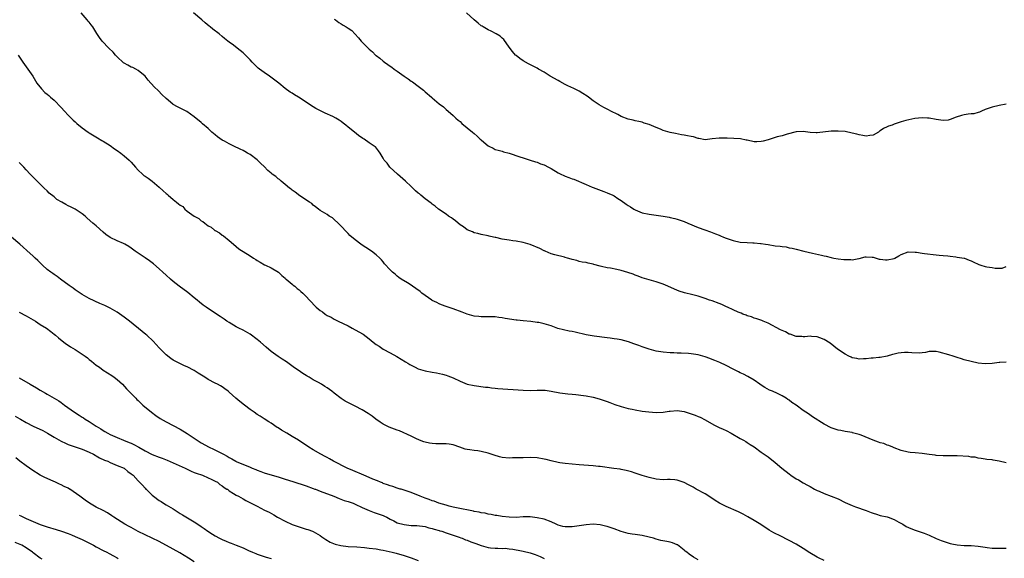
# Model space of a CAD drawing. Units: inches. Extents: x 2553000 to 2556000, y 1557000 to 1560000.
# Drawn here: x 2554039 to 2554320, y 1558167 to 1558321 of the extents above; entities that cross this region are included whole.
import ezdxf

# ---------------------------------------------------------------- set-up
doc = ezdxf.new("R2010")
doc.units = ezdxf.units.IN
doc.header["$MEASUREMENT"] = 0
doc.layers.add('LD25531557_2ft', color=153, linetype='Continuous')

msp = doc.modelspace()

# ---------------------------------------------------------------- linework, layer by layer
at = {"layer": 'LD25531557_2ft'}
for points, elevation in [([(2554321, 1558194.59), (2554319, 1558195), (2554317.28, 1558195.28), (2554317, 1558195.36), (2554315.5, 1558195.5), (2554315, 1558195.58), (2554313.81, 1558195.81), (2554313, 1558195.87), (2554312.12, 1558196.12), (2554311, 1558196.18), (2554310.32, 1558196.32), (2554307, 1558196.54), (2554306.51, 1558196.51), (2554305, 1558196.55), (2554304.53, 1558196.53), (2554303, 1558196.53), (2554301, 1558196.61), (2554300.69, 1558196.69), (2554299, 1558196.88), (2554297, 1558197.2), (2554295, 1558197.43), (2554293.54, 1558197.54), (2554293, 1558197.62), (2554291, 1558198.08), (2554289, 1558198.82), (2554288.57, 1558199), (2554287.49, 1558199.49), (2554287, 1558199.62), (2554286.02, 1558200.02), (2554285, 1558200.27), (2554284.48, 1558200.48), (2554283, 1558201.02), (2554279.56, 1558202.44), (2554279, 1558202.64), (2554277.12, 1558203.12), (2554277, 1558203.16), (2554275, 1558203.48), (2554273.75, 1558203.75), (2554273, 1558203.88), (2554272.18, 1558204.18), (2554271, 1558204.57), (2554269, 1558205.61), (2554265.68, 1558207.68), (2554264.49, 1558208.49), (2554263, 1558209.46), (2554260.95, 1558211), (2554259.8, 1558211.8), (2554259, 1558212.42), (2554258.63, 1558212.63), (2554258.1, 1558213), (2554257, 1558213.65), (2554255.69, 1558214.31), (2554254.2, 1558215), (2554253.34, 1558215.34), (2554252.03, 1558216.03), (2554251, 1558216.7), (2554250.59, 1558217), (2554249, 1558218.11), (2554247.21, 1558219.21), (2554245.9, 1558219.9), (2554245, 1558220.28), (2554244.53, 1558220.53), (2554243, 1558221.28), (2554241, 1558222.36), (2554239.22, 1558223.22), (2554237.79, 1558223.79), (2554237, 1558224.08), (2554236.3, 1558224.3), (2554235, 1558224.8), (2554234.36, 1558225), (2554233, 1558225.38), (2554231, 1558225.71), (2554230.23, 1558225.77), (2554228.11, 1558225.89), (2554227, 1558225.88), (2554226.08, 1558225.92), (2554225, 1558225.93), (2554223, 1558226.11), (2554221, 1558226.47), (2554219, 1558227.01), (2554217, 1558227.69), (2554216.04, 1558228.04), (2554214.56, 1558228.56), (2554213.05, 1558229.05), (2554211, 1558229.62), (2554209.85, 1558229.85), (2554209, 1558229.99), (2554207.88, 1558230.12), (2554207, 1558230.25), (2554203.26, 1558230.74), (2554201, 1558231.09), (2554197.81, 1558231.81), (2554197, 1558232.01), (2554196.16, 1558232.16), (2554194.51, 1558232.51), (2554192.93, 1558232.93), (2554191, 1558233.63), (2554189, 1558234.26), (2554187.43, 1558234.57), (2554187, 1558234.64), (2554185.14, 1558234.86), (2554183, 1558235.08), (2554181.3, 1558235.3), (2554181, 1558235.32), (2554177.8, 1558235.8), (2554177, 1558235.96), (2554176.04, 1558236.04), (2554175, 1558236.21), (2554174.2, 1558236.2), (2554173, 1558236.24), (2554172.25, 1558236.25), (2554171, 1558236.22), (2554170.31, 1558236.3), (2554169, 1558236.4), (2554167, 1558236.98), (2554165.58, 1558237.58), (2554163, 1558238.52), (2554161, 1558239.17), (2554159.68, 1558239.68), (2554159, 1558239.93), (2554158.32, 1558240.32), (2554157, 1558240.93), (2554156.9, 1558241), (2554155, 1558242.31), (2554154.06, 1558243), (2554153.51, 1558243.51), (2554152.36, 1558244.36), (2554151.37, 1558245), (2554151, 1558245.29), (2554149.94, 1558245.94), (2554148.1, 1558247), (2554147.48, 1558247.48), (2554147, 1558247.81), (2554146.38, 1558248.38), (2554145.62, 1558249), (2554145, 1558249.61), (2554143.41, 1558251.41), (2554143, 1558251.96), (2554142.53, 1558252.53), (2554142.07, 1558253), (2554141, 1558253.92), (2554139.62, 1558255), (2554138, 1558256), (2554137, 1558256.68), (2554136.57, 1558257), (2554135, 1558258.23), (2554133.49, 1558259.49), (2554133, 1558260.04), (2554132.48, 1558260.48), (2554131, 1558262.09), (2554130.1, 1558263), (2554129, 1558264.03), (2554128.47, 1558264.47), (2554127.6, 1558265), (2554127, 1558265.42), (2554125, 1558266.64), (2554124.49, 1558267), (2554123.69, 1558267.69), (2554123, 1558268.14), (2554122.58, 1558268.58), (2554121.96, 1558269), (2554119.2, 1558270.8), (2554117.82, 1558271.82), (2554117, 1558272.38), (2554116.66, 1558272.66), (2554116.18, 1558273), (2554115, 1558274.06), (2554113.87, 1558275), (2554113.41, 1558275.41), (2554113, 1558275.68), (2554112.29, 1558276.29), (2554111.28, 1558277), (2554111, 1558277.22), (2554110.06, 1558278.06), (2554109, 1558279.16), (2554108.05, 1558280.05), (2554107, 1558281.07), (2554105, 1558282.55), (2554104.24, 1558283), (2554103.43, 1558283.43), (2554103, 1558283.69), (2554102.11, 1558284.11), (2554100.33, 1558285), (2554099, 1558285.6), (2554097.62, 1558286.38), (2554097, 1558286.71), (2554095.65, 1558287.65), (2554095, 1558288.23), (2554094.06, 1558289), (2554093, 1558290.03), (2554091.36, 1558291.36), (2554091, 1558291.75), (2554089, 1558293.38), (2554086.89, 1558294.89), (2554084.22, 1558296.22), (2554083, 1558296.91), (2554082.86, 1558297), (2554081, 1558298.56), (2554079.76, 1558299.76), (2554078.8, 1558300.8), (2554078.56, 1558301), (2554077.76, 1558301.76), (2554076.62, 1558303), (2554075.86, 1558303.86), (2554074.97, 1558305), (2554073, 1558306.61), (2554072.32, 1558307), (2554071.41, 1558307.41), (2554071, 1558307.57), (2554070.06, 1558308.06), (2554069, 1558308.63), (2554068.8, 1558308.8), (2554067, 1558310.46), (2554066.51, 1558311), (2554065.85, 1558311.85), (2554064.62, 1558313), (2554062.7, 1558315), (2554061.96, 1558315.96), (2554061.15, 1558317.15), (2554060.01, 1558319), (2554059.59, 1558319.59), (2554059, 1558320.35), (2554058.69, 1558320.69), (2554058.45, 1558321), (2554056.72, 1558323)], 6624), ([(2554321, 1558223.31), (2554319.19, 1558223.19), (2554319, 1558223.19), (2554317, 1558222.9), (2554315, 1558222.78), (2554313, 1558223), (2554311, 1558223.45), (2554309, 1558224), (2554308.2, 1558224.2), (2554307, 1558224.61), (2554306.68, 1558224.68), (2554305.86, 1558225), (2554304.63, 1558225.37), (2554301.84, 1558226.16), (2554301, 1558226.32), (2554299.64, 1558226.36), (2554299, 1558226.34), (2554297.92, 1558226.08), (2554297, 1558225.98), (2554296.14, 1558225.86), (2554294.05, 1558225.95), (2554293, 1558226.06), (2554291.94, 1558226.06), (2554291, 1558226), (2554290.14, 1558225.86), (2554289, 1558225.54), (2554288.55, 1558225.45), (2554287, 1558224.99), (2554285, 1558224.64), (2554284.62, 1558224.62), (2554283, 1558224.43), (2554282.4, 1558224.4), (2554281, 1558224.21), (2554280.21, 1558224.21), (2554279, 1558224.13), (2554278.32, 1558224.32), (2554277, 1558224.57), (2554276.72, 1558224.72), (2554276.06, 1558225), (2554275, 1558225.55), (2554272.83, 1558227), (2554270.7, 1558228.7), (2554270.27, 1558229), (2554269.5, 1558229.5), (2554269, 1558229.8), (2554267.72, 1558230.28), (2554267, 1558230.57), (2554265.35, 1558230.65), (2554265, 1558230.69), (2554263.46, 1558230.54), (2554263, 1558230.53), (2554262.58, 1558230.58), (2554261, 1558230.64), (2554259.25, 1558231.25), (2554259, 1558231.31), (2554257.92, 1558231.92), (2554257, 1558232.3), (2554256.56, 1558232.55), (2554253, 1558234.38), (2554251.57, 1558235), (2554251.19, 1558235.19), (2554249.71, 1558235.71), (2554249, 1558235.89), (2554248.19, 1558236.19), (2554247, 1558236.53), (2554246.68, 1558236.67), (2554245.79, 1558237), (2554245.26, 1558237.26), (2554245, 1558237.33), (2554244.41, 1558237.59), (2554243, 1558238.26), (2554241.35, 1558239), (2554241.12, 1558239.12), (2554239.74, 1558239.74), (2554239, 1558240.04), (2554237, 1558240.76), (2554236.26, 1558241), (2554235, 1558241.45), (2554233, 1558242.09), (2554231.51, 1558242.49), (2554229.1, 1558243.1), (2554227.6, 1558243.6), (2554226.18, 1558244.18), (2554224.35, 1558245), (2554223, 1558245.58), (2554221, 1558246.26), (2554219, 1558246.81), (2554217, 1558247.39), (2554215.86, 1558247.86), (2554215, 1558248.14), (2554214.41, 1558248.41), (2554212.94, 1558248.94), (2554211, 1558249.49), (2554209.73, 1558249.73), (2554207.9, 1558250.1), (2554207, 1558250.24), (2554205.36, 1558250.64), (2554205, 1558250.7), (2554203.2, 1558251.2), (2554203, 1558251.26), (2554201.55, 1558251.55), (2554201, 1558251.71), (2554199.88, 1558251.88), (2554199, 1558252.07), (2554198.28, 1558252.28), (2554197, 1558252.57), (2554196.71, 1558252.71), (2554195.63, 1558253), (2554195, 1558253.2), (2554194.76, 1558253.24), (2554192.02, 1558253.98), (2554191, 1558254.27), (2554189.27, 1558255), (2554189.09, 1558255.09), (2554189, 1558255.12), (2554187.78, 1558255.78), (2554185, 1558256.85), (2554183, 1558257.44), (2554181, 1558257.82), (2554180.03, 1558257.97), (2554179, 1558258.09), (2554177.65, 1558258.34), (2554177, 1558258.42), (2554175.14, 1558258.86), (2554175, 1558258.88), (2554174.48, 1558259), (2554173.3, 1558259.3), (2554173, 1558259.4), (2554171, 1558259.78), (2554170.04, 1558260.04), (2554169, 1558260.22), (2554168.48, 1558260.48), (2554167, 1558261.04), (2554165.94, 1558261.94), (2554165, 1558262.53), (2554164.37, 1558263), (2554163.69, 1558263.69), (2554163, 1558264.13), (2554162.5, 1558264.5), (2554161.65, 1558265), (2554161, 1558265.51), (2554158.81, 1558267), (2554157.82, 1558267.82), (2554157, 1558268.42), (2554156.68, 1558268.68), (2554155, 1558269.96), (2554153.75, 1558271), (2554153.32, 1558271.32), (2554153, 1558271.58), (2554152.24, 1558272.24), (2554151.46, 1558273), (2554151, 1558273.41), (2554149.35, 1558275), (2554147.08, 1558277), (2554144.92, 1558279), (2554144.1, 1558280.1), (2554143.28, 1558281), (2554143, 1558281.51), (2554142.12, 1558283), (2554141.68, 1558283.68), (2554140.75, 1558284.75), (2554140.43, 1558285), (2554139, 1558285.96), (2554137.51, 1558287), (2554137.17, 1558287.17), (2554135.97, 1558287.97), (2554134.77, 1558289), (2554133, 1558290.44), (2554132.35, 1558291), (2554131.56, 1558291.56), (2554131, 1558292), (2554130.37, 1558292.37), (2554129.43, 1558293), (2554128.59, 1558293.41), (2554126.4, 1558294.4), (2554125.25, 1558295), (2554123.75, 1558295.75), (2554123, 1558296.22), (2554122.49, 1558296.48), (2554119, 1558298.85), (2554118.76, 1558299), (2554117.64, 1558299.64), (2554117, 1558300.07), (2554116.42, 1558300.42), (2554115, 1558301.46), (2554113.14, 1558303), (2554110.54, 1558305), (2554109, 1558306), (2554107.64, 1558307), (2554107.29, 1558307.29), (2554106.26, 1558308.26), (2554105.53, 1558309), (2554105, 1558309.59), (2554103.64, 1558311), (2554103.31, 1558311.31), (2554103, 1558311.59), (2554101.24, 1558313), (2554100.2, 1558313.8), (2554099, 1558314.7), (2554098.63, 1558315), (2554097.67, 1558315.67), (2554097, 1558316.25), (2554096.08, 1558317), (2554094.36, 1558318.36), (2554093.6, 1558319), (2554093.25, 1558319.25), (2554092.16, 1558320.16), (2554091.19, 1558321), (2554088.76, 1558323)], 6622), ([(2554321, 1558296.92), (2554319, 1558296.56), (2554317, 1558296.08), (2554315, 1558295.4), (2554313.92, 1558295), (2554313.34, 1558294.66), (2554313, 1558294.61), (2554311.76, 1558294.24), (2554311, 1558294.19), (2554310.09, 1558294.09), (2554309, 1558293.94), (2554308.23, 1558293.77), (2554306.75, 1558293.25), (2554305, 1558292.54), (2554304.44, 1558292.44), (2554303, 1558292.28), (2554302.36, 1558292.36), (2554301, 1558292.58), (2554299, 1558292.96), (2554298.56, 1558293), (2554297, 1558293.08), (2554295.96, 1558293), (2554294.89, 1558292.89), (2554292.34, 1558292.34), (2554291, 1558291.95), (2554289, 1558291.25), (2554288.38, 1558291), (2554287.36, 1558290.64), (2554287, 1558290.45), (2554285.95, 1558290.05), (2554285, 1558289.31), (2554284.79, 1558289.21), (2554284.52, 1558289), (2554283, 1558288.07), (2554282.03, 1558288.03), (2554281, 1558287.79), (2554280.06, 1558288.06), (2554279, 1558288.17), (2554278.37, 1558288.37), (2554277, 1558288.7), (2554275, 1558289.13), (2554273, 1558289.28), (2554271, 1558289.21), (2554267, 1558288.75), (2554266.75, 1558288.75), (2554265, 1558288.85), (2554263, 1558289.17), (2554261, 1558289.07), (2554258.42, 1558288.42), (2554257, 1558287.96), (2554255.59, 1558287.59), (2554253.58, 1558287), (2554253, 1558286.82), (2554251.56, 1558286.44), (2554251, 1558286.27), (2554249.75, 1558286.25), (2554249, 1558286.21), (2554247, 1558286.66), (2554246.73, 1558286.73), (2554245.04, 1558287.04), (2554243.17, 1558287.17), (2554241.26, 1558287.26), (2554239, 1558287.25), (2554237.03, 1558287.03), (2554235, 1558286.82), (2554233.14, 1558287.14), (2554233, 1558287.15), (2554231.62, 1558287.62), (2554231, 1558287.69), (2554229.94, 1558287.94), (2554229, 1558288.1), (2554228.21, 1558288.21), (2554226.55, 1558288.55), (2554225, 1558288.92), (2554223, 1558289.48), (2554222.18, 1558289.82), (2554221, 1558290.27), (2554219, 1558291.12), (2554217.56, 1558291.56), (2554217, 1558291.8), (2554216.03, 1558292.03), (2554215, 1558292.22), (2554214.41, 1558292.41), (2554213, 1558292.68), (2554211, 1558293.46), (2554209.99, 1558294.01), (2554208.06, 1558295), (2554207.35, 1558295.35), (2554207, 1558295.55), (2554206, 1558296), (2554204.74, 1558296.74), (2554203, 1558297.9), (2554201.65, 1558299), (2554201.27, 1558299.27), (2554200.05, 1558300.05), (2554199, 1558300.68), (2554197.44, 1558301.44), (2554195.79, 1558302.21), (2554195, 1558302.6), (2554193.47, 1558303.47), (2554193, 1558303.71), (2554190.72, 1558305), (2554189, 1558306.13), (2554187.4, 1558307), (2554187, 1558307.23), (2554185.84, 1558307.84), (2554184.49, 1558308.49), (2554183, 1558309.37), (2554182.03, 1558310.03), (2554181, 1558310.84), (2554180.82, 1558311), (2554179.96, 1558311.96), (2554179, 1558313.22), (2554177.46, 1558315.46), (2554177, 1558315.79), (2554176.39, 1558316.39), (2554175.27, 1558317), (2554173.83, 1558317.83), (2554173, 1558318.17), (2554171.53, 1558319), (2554171.23, 1558319.23), (2554171, 1558319.37), (2554170.14, 1558320.14), (2554168.99, 1558321), (2554166.82, 1558323)], 6618), ([(2554129, 1558321.28), (2554129.34, 1558321), (2554130.3, 1558320.3), (2554131, 1558319.87), (2554131.56, 1558319.56), (2554132.42, 1558319), (2554133, 1558318.66), (2554133.99, 1558317.99), (2554134.93, 1558317), (2554135.95, 1558315.95), (2554136.69, 1558315), (2554137, 1558314.66), (2554139, 1558312.69), (2554139.94, 1558311.94), (2554140.84, 1558311), (2554141, 1558310.86), (2554142.07, 1558310.07), (2554143, 1558309.26), (2554143.33, 1558309), (2554144.33, 1558308.33), (2554145, 1558307.82), (2554145.5, 1558307.5), (2554146.13, 1558307), (2554147, 1558306.4), (2554148.97, 1558305), (2554150.17, 1558304.17), (2554151, 1558303.56), (2554151.34, 1558303.34), (2554153, 1558302.06), (2554154.47, 1558301), (2554155, 1558300.51), (2554156.77, 1558299), (2554157, 1558298.77), (2554159, 1558297.08), (2554160.18, 1558296.18), (2554161, 1558295.47), (2554161.6, 1558295), (2554163, 1558293.73), (2554163.76, 1558293), (2554164.43, 1558292.43), (2554165, 1558292), (2554165.49, 1558291.49), (2554168.48, 1558289), (2554169, 1558288.55), (2554169.87, 1558287.87), (2554170.74, 1558287), (2554171, 1558286.76), (2554172.42, 1558285.58), (2554173, 1558285.11), (2554173.19, 1558285), (2554174.4, 1558284.4), (2554175, 1558284.06), (2554175.81, 1558283.81), (2554177, 1558283.5), (2554177.37, 1558283.37), (2554179.01, 1558282.99), (2554182.06, 1558281.94), (2554183, 1558281.6), (2554185, 1558280.97), (2554186.48, 1558280.48), (2554187, 1558280.36), (2554187.97, 1558279.97), (2554189, 1558279.6), (2554190.19, 1558279), (2554191, 1558278.56), (2554193, 1558277.37), (2554193.77, 1558277), (2554194.56, 1558276.56), (2554195, 1558276.38), (2554196.04, 1558276.04), (2554197, 1558275.64), (2554197.5, 1558275.5), (2554201, 1558273.98), (2554202.72, 1558273.28), (2554203, 1558273.15), (2554205.99, 1558271.99), (2554207, 1558271.65), (2554208.56, 1558271), (2554209, 1558270.8), (2554210.07, 1558270.07), (2554211, 1558269.5), (2554212.39, 1558268.39), (2554213, 1558268.02), (2554213.61, 1558267.61), (2554214.61, 1558267), (2554215, 1558266.78), (2554217, 1558265.96), (2554219, 1558265.52), (2554222.99, 1558264.99), (2554224.7, 1558264.7), (2554225, 1558264.62), (2554226.33, 1558264.33), (2554227, 1558264.14), (2554227.86, 1558263.86), (2554229, 1558263.46), (2554230.04, 1558263), (2554233, 1558261.79), (2554234.92, 1558261.08), (2554236.51, 1558260.51), (2554237, 1558260.32), (2554237.97, 1558259.97), (2554239, 1558259.54), (2554239.39, 1558259.39), (2554240.23, 1558259), (2554241, 1558258.71), (2554243, 1558258.02), (2554245, 1558257.57), (2554247, 1558257.43), (2554248.64, 1558257.36), (2554249, 1558257.36), (2554250.81, 1558257.2), (2554251, 1558257.19), (2554252.19, 1558257), (2554253, 1558256.85), (2554255, 1558256.54), (2554256.4, 1558256.4), (2554257, 1558256.28), (2554258.18, 1558256.18), (2554259, 1558255.98), (2554259.84, 1558255.84), (2554261, 1558255.59), (2554263.14, 1558255), (2554265.63, 1558254.37), (2554268.2, 1558253.8), (2554269, 1558253.67), (2554269.56, 1558253.56), (2554271, 1558253.18), (2554271.78, 1558253), (2554273, 1558252.76), (2554274.61, 1558252.61), (2554275, 1558252.56), (2554276.59, 1558252.59), (2554277, 1558252.53), (2554278.87, 1558252.87), (2554279, 1558252.87), (2554280.66, 1558253.34), (2554281, 1558253.39), (2554282.7, 1558253.3), (2554283, 1558253.25), (2554283.86, 1558253), (2554284.72, 1558252.72), (2554285, 1558252.7), (2554286.5, 1558252.5), (2554287, 1558252.5), (2554289, 1558252.94), (2554289.14, 1558253), (2554290.35, 1558253.65), (2554291, 1558254.05), (2554293, 1558254.77), (2554295, 1558254.74), (2554295.33, 1558254.67), (2554297, 1558254.44), (2554297.67, 1558254.33), (2554301, 1558253.98), (2554301.84, 1558253.84), (2554303, 1558253.79), (2554304.33, 1558253.67), (2554305, 1558253.55), (2554306.59, 1558253.41), (2554307, 1558253.32), (2554308.97, 1558253.03), (2554309.07, 1558253), (2554310.39, 1558252.39), (2554311, 1558252.23), (2554311.8, 1558251.8), (2554313, 1558251.27), (2554313.21, 1558251.21), (2554313.75, 1558251), (2554315, 1558250.63), (2554315.47, 1558250.53), (2554317, 1558250.3), (2554317.89, 1558250.11), (2554319, 1558250.15), (2554319.88, 1558250.13), (2554321, 1558250.6)], 6620), ([(2554038.67, 1558311), (2554039.99, 1558309), (2554041.49, 1558307), (2554042.85, 1558305), (2554043.62, 1558303.62), (2554044.05, 1558303), (2554045.32, 1558301.32), (2554046.34, 1558300.34), (2554047, 1558299.8), (2554047.42, 1558299.42), (2554047.98, 1558299), (2554049, 1558298.12), (2554051, 1558296.04), (2554051.89, 1558295), (2554053, 1558293.84), (2554054.43, 1558292.43), (2554055, 1558291.91), (2554055.48, 1558291.48), (2554057, 1558290.23), (2554058.72, 1558289), (2554059, 1558288.81), (2554061.37, 1558287.37), (2554062.62, 1558286.62), (2554063, 1558286.41), (2554065, 1558285.14), (2554066.23, 1558284.23), (2554067, 1558283.74), (2554068, 1558283), (2554069, 1558282.22), (2554070.37, 1558281), (2554071, 1558280.38), (2554072.21, 1558279), (2554073, 1558278.15), (2554074.22, 1558277), (2554074.64, 1558276.64), (2554075, 1558276.41), (2554075.8, 1558275.8), (2554077, 1558275), (2554079, 1558273.28), (2554080.17, 1558272.17), (2554081, 1558271.44), (2554081.26, 1558271.26), (2554081.53, 1558271), (2554083, 1558269.76), (2554083.95, 1558269), (2554084.54, 1558268.54), (2554085, 1558268.11), (2554085.7, 1558267.7), (2554086.28, 1558267), (2554087, 1558266.44), (2554089, 1558264.94), (2554090.3, 1558264.3), (2554091, 1558263.63), (2554091.47, 1558263.47), (2554092.01, 1558263), (2554093, 1558262.24), (2554093.84, 1558261.84), (2554094.8, 1558261), (2554094.93, 1558260.93), (2554095, 1558260.85), (2554096.25, 1558260.25), (2554097, 1558259.59), (2554097.37, 1558259.37), (2554099, 1558258.06), (2554100.2, 1558257), (2554101.7, 1558255.7), (2554105, 1558253.63), (2554105.9, 1558253), (2554106.56, 1558252.56), (2554107, 1558252.32), (2554107.81, 1558251.81), (2554109.12, 1558251.12), (2554109.4, 1558251), (2554111, 1558250.22), (2554113.05, 1558249), (2554114.04, 1558248.04), (2554115, 1558247.25), (2554115.12, 1558247.12), (2554115.29, 1558247), (2554117, 1558245.58), (2554117.28, 1558245.28), (2554117.7, 1558245), (2554118.37, 1558244.37), (2554119, 1558243.95), (2554119.45, 1558243.45), (2554120, 1558243), (2554121, 1558242.04), (2554121.96, 1558241), (2554123.88, 1558239), (2554125, 1558238.05), (2554125.62, 1558237.62), (2554126.43, 1558237), (2554127, 1558236.63), (2554128.11, 1558236.11), (2554129, 1558235.57), (2554129.4, 1558235.4), (2554130.16, 1558235), (2554133, 1558233.62), (2554134.15, 1558233), (2554135, 1558232.57), (2554137.24, 1558231.24), (2554139, 1558229.91), (2554140.15, 1558229), (2554141, 1558228.35), (2554141.83, 1558227.83), (2554143.03, 1558227), (2554145, 1558225.95), (2554146.88, 1558224.87), (2554149.36, 1558223.36), (2554149.99, 1558223), (2554150.61, 1558222.61), (2554151, 1558222.39), (2554152.15, 1558221.85), (2554153, 1558221.42), (2554155, 1558220.79), (2554157, 1558220.4), (2554158.22, 1558220.22), (2554159.9, 1558219.9), (2554161, 1558219.57), (2554161.43, 1558219.43), (2554163, 1558218.77), (2554165, 1558217.85), (2554167, 1558217.03), (2554169, 1558216.58), (2554172.19, 1558216.19), (2554173, 1558216.13), (2554173.97, 1558215.97), (2554175, 1558215.89), (2554175.79, 1558215.79), (2554183, 1558215.26), (2554185, 1558215.21), (2554187, 1558215.31), (2554189, 1558215.27), (2554189.25, 1558215.25), (2554191, 1558214.97), (2554193.44, 1558214.56), (2554195.71, 1558214.29), (2554197, 1558214.19), (2554198.07, 1558214.07), (2554200.27, 1558213.73), (2554201, 1558213.64), (2554203, 1558213.3), (2554204.05, 1558213), (2554205, 1558212.75), (2554207, 1558212.03), (2554207.73, 1558211.73), (2554209.19, 1558211.19), (2554211, 1558210.62), (2554213, 1558210.07), (2554214.16, 1558209.84), (2554215, 1558209.65), (2554217, 1558209.34), (2554218.89, 1558209.11), (2554221, 1558208.92), (2554223, 1558209.01), (2554224.7, 1558209.3), (2554225, 1558209.33), (2554227, 1558209.47), (2554229, 1558209.18), (2554230.67, 1558208.67), (2554232.15, 1558208.15), (2554233, 1558207.79), (2554233.57, 1558207.57), (2554235, 1558206.82), (2554237.42, 1558205.42), (2554238.76, 1558204.76), (2554239, 1558204.66), (2554240.13, 1558204.13), (2554241, 1558203.77), (2554242.46, 1558203), (2554245, 1558201.51), (2554245.99, 1558201), (2554246.6, 1558200.6), (2554247, 1558200.38), (2554247.81, 1558199.81), (2554249, 1558199.11), (2554251, 1558197.62), (2554253, 1558196.22), (2554255, 1558194.65), (2554256.91, 1558193), (2554259, 1558191.37), (2554259.51, 1558191), (2554261, 1558190.01), (2554261.67, 1558189.67), (2554263, 1558188.88), (2554264.21, 1558188.21), (2554265, 1558187.74), (2554266.23, 1558187.07), (2554267, 1558186.65), (2554267.58, 1558186.42), (2554269, 1558185.81), (2554271, 1558185.07), (2554273, 1558184.22), (2554275, 1558183.25), (2554277, 1558182.32), (2554277.96, 1558181.96), (2554281, 1558180.91), (2554282.4, 1558180.4), (2554283, 1558180.17), (2554283.91, 1558179.9), (2554285, 1558179.54), (2554287, 1558179.08), (2554287.26, 1558179), (2554289, 1558178.35), (2554290.36, 1558177.64), (2554291.49, 1558177), (2554292.4, 1558176.4), (2554293.79, 1558175.79), (2554295, 1558175.32), (2554295.26, 1558175.26), (2554297, 1558174.66), (2554297.57, 1558174.43), (2554299, 1558173.91), (2554301, 1558172.95), (2554302.4, 1558172.4), (2554303, 1558172.13), (2554303.88, 1558171.88), (2554305, 1558171.51), (2554305.44, 1558171.44), (2554307, 1558171.1), (2554309, 1558170.96), (2554311, 1558170.95), (2554313, 1558170.77), (2554315, 1558170.44), (2554315.61, 1558170.39), (2554317, 1558170.22), (2554319, 1558170.15), (2554321, 1558170.19)], 6626), ([(2554269, 1558166.7), (2554267.39, 1558167.39), (2554267, 1558167.58), (2554264.86, 1558168.86), (2554263, 1558170.1), (2554261, 1558171.31), (2554259, 1558172.41), (2554256.21, 1558173.79), (2554255, 1558174.36), (2554254.57, 1558174.57), (2554253.3, 1558175.3), (2554250.91, 1558176.91), (2554249, 1558178.1), (2554247.17, 1558179.17), (2554245.88, 1558179.88), (2554244.54, 1558180.54), (2554241, 1558182.08), (2554239.05, 1558183.05), (2554237.83, 1558183.83), (2554236.65, 1558184.65), (2554235, 1558185.72), (2554232.45, 1558187.07), (2554231.55, 1558187.55), (2554230.26, 1558188.26), (2554229, 1558188.93), (2554227, 1558189.59), (2554226.35, 1558189.65), (2554225, 1558189.74), (2554224.26, 1558189.74), (2554223, 1558189.69), (2554221, 1558189.91), (2554219, 1558190.4), (2554217, 1558190.96), (2554215, 1558191.57), (2554213.94, 1558191.94), (2554212.38, 1558192.38), (2554211, 1558192.64), (2554210.69, 1558192.69), (2554208.91, 1558192.91), (2554205, 1558193.47), (2554204.47, 1558193.53), (2554203, 1558193.68), (2554199, 1558193.95), (2554197, 1558194.13), (2554195, 1558194.35), (2554193.44, 1558194.56), (2554193, 1558194.64), (2554191, 1558195.09), (2554189.52, 1558195.52), (2554189, 1558195.63), (2554187, 1558195.99), (2554185, 1558196.06), (2554183, 1558195.99), (2554181.98, 1558195.98), (2554181, 1558195.93), (2554179.94, 1558195.94), (2554179, 1558195.92), (2554177, 1558196.1), (2554176.25, 1558196.25), (2554174.69, 1558196.69), (2554173.85, 1558197), (2554173, 1558197.28), (2554171, 1558197.79), (2554170.05, 1558197.95), (2554169, 1558198.06), (2554167.73, 1558198.27), (2554167, 1558198.34), (2554166.46, 1558198.46), (2554164.88, 1558199), (2554163, 1558199.69), (2554161.87, 1558199.87), (2554161, 1558199.96), (2554158.01, 1558200.01), (2554157, 1558200.06), (2554156.19, 1558200.19), (2554155, 1558200.43), (2554154.58, 1558200.58), (2554153.38, 1558201), (2554153, 1558201.16), (2554152.72, 1558201.28), (2554151, 1558202.16), (2554147.66, 1558203.66), (2554147, 1558203.85), (2554144.73, 1558204.73), (2554144.16, 1558205), (2554143, 1558205.63), (2554142.15, 1558206.15), (2554140.85, 1558207), (2554139.83, 1558207.83), (2554138.66, 1558208.66), (2554137, 1558209.71), (2554135, 1558210.72), (2554133.44, 1558211.44), (2554132.16, 1558212.16), (2554131, 1558212.94), (2554129, 1558214.46), (2554128.35, 1558215), (2554127, 1558215.97), (2554126.35, 1558216.35), (2554125.4, 1558217), (2554124.48, 1558217.52), (2554123, 1558218.29), (2554121.82, 1558219), (2554121.29, 1558219.29), (2554121, 1558219.48), (2554120.04, 1558220.04), (2554118.7, 1558221), (2554117.67, 1558221.67), (2554115.34, 1558223.34), (2554114.16, 1558224.16), (2554113, 1558224.91), (2554111, 1558226.3), (2554109.54, 1558227.54), (2554107.92, 1558229), (2554107, 1558229.8), (2554105, 1558231.3), (2554103, 1558232.39), (2554101.74, 1558233), (2554101, 1558233.38), (2554099, 1558234.58), (2554098.35, 1558235), (2554097.56, 1558235.56), (2554096.37, 1558236.37), (2554093.93, 1558237.93), (2554092.45, 1558239), (2554091.59, 1558239.59), (2554090.46, 1558240.46), (2554089.86, 1558241), (2554089, 1558241.67), (2554087.14, 1558243.14), (2554084.68, 1558245), (2554083, 1558246.37), (2554082.26, 1558247), (2554081, 1558248.15), (2554080.03, 1558249), (2554079, 1558249.98), (2554077.37, 1558251.37), (2554077, 1558251.67), (2554076.23, 1558252.23), (2554075, 1558253.06), (2554073, 1558254.38), (2554072.14, 1558255), (2554071, 1558255.89), (2554070.33, 1558256.33), (2554069.21, 1558257), (2554069, 1558257.12), (2554068.79, 1558257.21), (2554067, 1558257.93), (2554065, 1558258.92), (2554063.79, 1558259.79), (2554063, 1558260.44), (2554061, 1558262.18), (2554060.02, 1558263), (2554058.45, 1558264.45), (2554057.82, 1558265), (2554057, 1558265.61), (2554055.01, 1558267), (2554053.63, 1558267.63), (2554053, 1558267.97), (2554052.31, 1558268.31), (2554051.17, 1558269), (2554049.78, 1558269.78), (2554049, 1558270.46), (2554047.59, 1558271.59), (2554047, 1558272.22), (2554046.16, 1558273), (2554044.14, 1558275), (2554043.55, 1558275.55), (2554042.17, 1558277), (2554041, 1558278.2), (2554040.27, 1558279), (2554039.62, 1558279.62), (2554039, 1558280.28)], 6628), ([(2554233, 1558166.81), (2554231.62, 1558167.62), (2554230.42, 1558168.42), (2554229.72, 1558169), (2554229.31, 1558169.31), (2554229, 1558169.58), (2554227.09, 1558171.09), (2554227, 1558171.15), (2554225.69, 1558171.69), (2554225, 1558171.91), (2554224.05, 1558172.05), (2554222.35, 1558172.35), (2554221, 1558172.71), (2554220.18, 1558173), (2554219, 1558173.35), (2554217, 1558173.79), (2554215, 1558174.04), (2554214.16, 1558174.16), (2554213, 1558174.38), (2554211, 1558174.96), (2554209, 1558175.7), (2554207, 1558176.38), (2554206.49, 1558176.49), (2554205, 1558176.87), (2554202.98, 1558177.02), (2554201, 1558176.88), (2554199, 1558176.55), (2554197, 1558176.25), (2554196.23, 1558176.23), (2554195, 1558176.24), (2554194.35, 1558176.35), (2554193, 1558176.76), (2554192.46, 1558177), (2554191, 1558177.72), (2554189, 1558178.43), (2554187, 1558178.87), (2554185, 1558179.11), (2554183, 1558179.09), (2554181, 1558178.93), (2554179.01, 1558178.99), (2554177, 1558179.21), (2554175.48, 1558179.49), (2554175, 1558179.49), (2554173.81, 1558179.81), (2554173, 1558179.85), (2554172.14, 1558180.14), (2554171, 1558180.29), (2554170.45, 1558180.45), (2554169, 1558180.69), (2554168.75, 1558180.75), (2554167.32, 1558181), (2554165.4, 1558181.4), (2554164.42, 1558181.58), (2554163, 1558181.93), (2554161.83, 1558182.17), (2554161, 1558182.42), (2554158.88, 1558183), (2554157.56, 1558183.56), (2554157, 1558183.71), (2554156.1, 1558184.1), (2554155, 1558184.47), (2554153.59, 1558185), (2554151, 1558186.07), (2554149, 1558186.75), (2554148.09, 1558187), (2554147.86, 1558187.07), (2554147, 1558187.33), (2554145.75, 1558187.75), (2554145, 1558187.96), (2554144.27, 1558188.27), (2554143, 1558188.69), (2554142.79, 1558188.79), (2554142.23, 1558189), (2554141.4, 1558189.4), (2554140.08, 1558189.92), (2554139, 1558190.4), (2554137.43, 1558191), (2554134.34, 1558192.34), (2554132.7, 1558193), (2554128.78, 1558195), (2554127.68, 1558195.68), (2554127, 1558196.04), (2554126.4, 1558196.4), (2554125.16, 1558197), (2554123, 1558198.25), (2554121.76, 1558199), (2554118.75, 1558201), (2554117, 1558202.09), (2554115.48, 1558203), (2554113.9, 1558203.9), (2554113, 1558204.5), (2554112.68, 1558204.68), (2554111, 1558205.84), (2554110.28, 1558206.28), (2554109, 1558207.14), (2554107.84, 1558207.84), (2554107, 1558208.39), (2554106.14, 1558209), (2554105, 1558209.77), (2554103.34, 1558211), (2554102.04, 1558212.04), (2554100.9, 1558213), (2554099, 1558214.77), (2554098.7, 1558215), (2554097.72, 1558215.72), (2554097, 1558216.21), (2554096.51, 1558216.51), (2554095.66, 1558217), (2554095, 1558217.31), (2554093, 1558218.37), (2554092.03, 1558219), (2554090.13, 1558220.13), (2554089, 1558220.87), (2554087, 1558221.96), (2554086.26, 1558222.26), (2554083.56, 1558223.56), (2554083, 1558223.9), (2554082.34, 1558224.34), (2554081, 1558225.38), (2554079, 1558227.39), (2554077.29, 1558229.29), (2554075.44, 1558231), (2554075.2, 1558231.2), (2554074.09, 1558232.09), (2554070.52, 1558235), (2554069, 1558236.18), (2554067, 1558237.55), (2554065, 1558238.7), (2554063.45, 1558239.45), (2554062.06, 1558240.06), (2554059, 1558241.51), (2554057, 1558242.61), (2554055, 1558243.92), (2554054.39, 1558244.39), (2554053.51, 1558245), (2554053.23, 1558245.23), (2554050.79, 1558247), (2554049.8, 1558247.8), (2554049, 1558248.28), (2554048.59, 1558248.59), (2554048, 1558249), (2554047, 1558249.79), (2554045.6, 1558251), (2554044.29, 1558252.29), (2554043.52, 1558253), (2554043, 1558253.53), (2554041.21, 1558255.21), (2554040.13, 1558256.13), (2554039.16, 1558257), (2554036.82, 1558259)], 6630), ([(2554039, 1558237.56), (2554041, 1558236.52), (2554043, 1558235.36), (2554043.61, 1558235), (2554045, 1558234.07), (2554046.75, 1558233), (2554048.02, 1558232.02), (2554049, 1558231.3), (2554049.36, 1558231), (2554050.22, 1558230.22), (2554051.77, 1558229), (2554052.47, 1558228.47), (2554053, 1558228.14), (2554053.68, 1558227.68), (2554055, 1558226.93), (2554057, 1558225.61), (2554057.8, 1558225), (2554058.5, 1558224.5), (2554059, 1558224.06), (2554059.61, 1558223.61), (2554060.27, 1558223), (2554061, 1558222.48), (2554061.9, 1558221.9), (2554063.02, 1558221), (2554064.26, 1558220.26), (2554065.45, 1558219.45), (2554066.08, 1558219), (2554067, 1558218.3), (2554068.48, 1558217), (2554069.67, 1558215.67), (2554070.34, 1558215), (2554070.65, 1558214.65), (2554072.28, 1558213), (2554072.64, 1558212.64), (2554073, 1558212.32), (2554073.64, 1558211.64), (2554074.36, 1558211), (2554076.77, 1558209), (2554078.04, 1558208.04), (2554079.24, 1558207.24), (2554081, 1558206.22), (2554083, 1558205.2), (2554085, 1558204.13), (2554087, 1558202.89), (2554089.82, 1558201), (2554091, 1558200.28), (2554093.28, 1558199), (2554094.47, 1558198.47), (2554096.62, 1558197.38), (2554097, 1558197.2), (2554097.34, 1558197), (2554098.45, 1558196.45), (2554099, 1558196.1), (2554099.71, 1558195.71), (2554100.85, 1558195), (2554101, 1558194.93), (2554105, 1558193.26), (2554105.57, 1558193), (2554106.6, 1558192.6), (2554107, 1558192.43), (2554108.06, 1558192.06), (2554109, 1558191.71), (2554111.23, 1558191), (2554113, 1558190.51), (2554115, 1558189.91), (2554117.2, 1558189.2), (2554121, 1558187.94), (2554123, 1558187.24), (2554123.45, 1558187.07), (2554123.64, 1558187), (2554125, 1558186.46), (2554128.92, 1558185), (2554130.38, 1558184.38), (2554131.83, 1558183.83), (2554133, 1558183.47), (2554134.39, 1558183), (2554134.82, 1558182.82), (2554135, 1558182.75), (2554137, 1558181.83), (2554138.97, 1558180.97), (2554140.38, 1558180.38), (2554141, 1558180.21), (2554141.85, 1558179.85), (2554143, 1558179.49), (2554143.32, 1558179.32), (2554144.01, 1558179), (2554145, 1558178.43), (2554146.06, 1558177.94), (2554147, 1558177.44), (2554149, 1558176.89), (2554151, 1558176.64), (2554152.61, 1558176.61), (2554155, 1558176.33), (2554155.99, 1558175.99), (2554157, 1558175.8), (2554157.56, 1558175.56), (2554159, 1558175.23), (2554159.16, 1558175.16), (2554159.78, 1558175), (2554161, 1558174.55), (2554161.6, 1558174.4), (2554163, 1558173.85), (2554164.66, 1558173.34), (2554165.14, 1558173.14), (2554165.56, 1558173), (2554166.54, 1558172.54), (2554167, 1558172.42), (2554168, 1558172), (2554169.5, 1558171.5), (2554171, 1558170.95), (2554173, 1558170.35), (2554173.7, 1558170.3), (2554175, 1558170.15), (2554175.78, 1558170.22), (2554177, 1558170.12), (2554177.84, 1558170.16), (2554179, 1558170.01), (2554180.08, 1558169.92), (2554182.54, 1558169.46), (2554183, 1558169.36), (2554185, 1558168.83), (2554186.39, 1558168.39), (2554187.84, 1558167.84), (2554189, 1558167.25)], 6632), ([(2554039, 1558218.81), (2554042.09, 1558217), (2554043.96, 1558215.96), (2554045, 1558215.31), (2554046.48, 1558214.48), (2554047, 1558214.17), (2554049, 1558213.04), (2554050.27, 1558212.27), (2554051, 1558211.73), (2554051.44, 1558211.43), (2554051.97, 1558211), (2554054.77, 1558209), (2554056.17, 1558208.17), (2554057, 1558207.58), (2554057.35, 1558207.35), (2554057.8, 1558207), (2554059, 1558206.32), (2554060.99, 1558205), (2554062.27, 1558204.27), (2554063, 1558203.79), (2554063.5, 1558203.5), (2554064.31, 1558203), (2554065, 1558202.65), (2554067, 1558201.78), (2554068.82, 1558201), (2554070.38, 1558200.38), (2554071, 1558200.12), (2554071.76, 1558199.76), (2554073.14, 1558199), (2554075, 1558198), (2554077, 1558196.96), (2554079, 1558196.15), (2554079.85, 1558195.85), (2554081.28, 1558195.28), (2554083, 1558194.55), (2554086.39, 1558193), (2554087, 1558192.69), (2554088.17, 1558192.17), (2554089, 1558191.82), (2554089.59, 1558191.59), (2554091.32, 1558191), (2554093, 1558190.28), (2554093.84, 1558189.84), (2554095, 1558189.34), (2554095.62, 1558189), (2554096.34, 1558188.34), (2554097, 1558187.93), (2554097.52, 1558187.52), (2554098.36, 1558187.07), (2554098.49, 1558187), (2554099, 1558186.54), (2554100.18, 1558185.82), (2554101, 1558185.28), (2554101.61, 1558185), (2554103, 1558184.23), (2554103.78, 1558183.78), (2554105.23, 1558183), (2554107, 1558182.14), (2554109.07, 1558181), (2554110.41, 1558180.41), (2554111.72, 1558179.72), (2554112.77, 1558179), (2554115, 1558177.88), (2554116.97, 1558176.97), (2554118.44, 1558176.44), (2554121, 1558175.63), (2554121.49, 1558175.49), (2554122.75, 1558175), (2554123, 1558174.89), (2554125, 1558173.76), (2554125.46, 1558173.46), (2554126.63, 1558172.63), (2554127.88, 1558171.88), (2554129.3, 1558171.3), (2554130.92, 1558170.92), (2554133, 1558170.7), (2554135.48, 1558170.52), (2554137.66, 1558170.34), (2554139, 1558170.21), (2554141, 1558169.96), (2554142.29, 1558169.71), (2554143, 1558169.59), (2554145.6, 1558169), (2554146.73, 1558168.73), (2554149, 1558168.08), (2554151, 1558167.37), (2554153, 1558166.63)], 6634), ([(2554037.86, 1558207.86), (2554039.14, 1558207.14), (2554039.35, 1558207), (2554041, 1558206.04), (2554042.97, 1558204.97), (2554045.74, 1558203.74), (2554047.04, 1558203.04), (2554049, 1558201.88), (2554051, 1558200.74), (2554052.18, 1558200.18), (2554053, 1558199.82), (2554053.59, 1558199.59), (2554057, 1558198.43), (2554059, 1558197.59), (2554060.2, 1558197), (2554060.69, 1558196.69), (2554061, 1558196.54), (2554061.98, 1558195.98), (2554063.35, 1558195.35), (2554064.27, 1558195), (2554065, 1558194.6), (2554065.67, 1558194.33), (2554067, 1558193.75), (2554068.94, 1558193), (2554070.03, 1558192.03), (2554071, 1558191.43), (2554071.22, 1558191.22), (2554071.58, 1558191), (2554073, 1558189.43), (2554074.2, 1558188.2), (2554075, 1558187.29), (2554075.17, 1558187.07), (2554075.23, 1558187), (2554077, 1558185.35), (2554077.34, 1558185), (2554079, 1558183.83), (2554079.51, 1558183.51), (2554080.26, 1558183), (2554081, 1558182.58), (2554083, 1558181.39), (2554085, 1558180.06), (2554085.65, 1558179.65), (2554089, 1558177.7), (2554090.64, 1558176.64), (2554091, 1558176.37), (2554091.81, 1558175.81), (2554092.87, 1558175), (2554094.2, 1558174.2), (2554095, 1558173.68), (2554096.24, 1558173), (2554096.76, 1558172.76), (2554097, 1558172.62), (2554098.17, 1558172.17), (2554099, 1558171.78), (2554099.59, 1558171.59), (2554101.01, 1558171), (2554103, 1558170.24), (2554104.46, 1558169.54), (2554105.68, 1558169), (2554106.62, 1558168.62), (2554107, 1558168.45), (2554109, 1558167.78), (2554109.59, 1558167.59), (2554111, 1558167.21)], 6636), ([(2554089, 1558166.29), (2554087.33, 1558167.33), (2554086.12, 1558168.12), (2554084.87, 1558168.87), (2554083, 1558169.93), (2554079, 1558172.04), (2554075, 1558173.95), (2554073, 1558174.94), (2554071.69, 1558175.69), (2554071, 1558176.04), (2554070.39, 1558176.39), (2554069.21, 1558177), (2554066.06, 1558179), (2554065.45, 1558179.45), (2554064.24, 1558180.24), (2554063, 1558180.92), (2554061, 1558181.93), (2554059.05, 1558183.05), (2554057.85, 1558183.85), (2554056.71, 1558184.71), (2554056.36, 1558185), (2554053.45, 1558187), (2554053.33, 1558187.07), (2554053, 1558187.27), (2554051.8, 1558187.8), (2554051, 1558188.27), (2554050.46, 1558188.46), (2554049.38, 1558189), (2554048.66, 1558189.34), (2554046.35, 1558190.35), (2554045, 1558191.04), (2554042.56, 1558192.56), (2554041.94, 1558193), (2554041, 1558193.71), (2554039.18, 1558195), (2554038, 1558195.99)], 6638), ([(2554039, 1558179.62), (2554039.43, 1558179.43), (2554041, 1558178.69), (2554043, 1558177.78), (2554045, 1558176.97), (2554047, 1558176.29), (2554049.52, 1558175.52), (2554051.03, 1558175.03), (2554053, 1558174.34), (2554053.94, 1558173.94), (2554055, 1558173.52), (2554057, 1558172.62), (2554060.25, 1558171), (2554061, 1558170.57), (2554063, 1558169.5), (2554064.05, 1558169), (2554064.67, 1558168.67), (2554065.95, 1558167.95), (2554067, 1558167.38), (2554067.23, 1558167.23)], 6640), ([(2554045.58, 1558167), (2554045, 1558167.33), (2554043, 1558168.8), (2554042.75, 1558169), (2554041, 1558170.25), (2554039.7, 1558171), (2554039.24, 1558171.24), (2554037.83, 1558171.83)], 6642)]:
    msp.add_lwpolyline(points, dxfattribs=dict(at, elevation=elevation))

doc.saveas('drawing.dxf')
